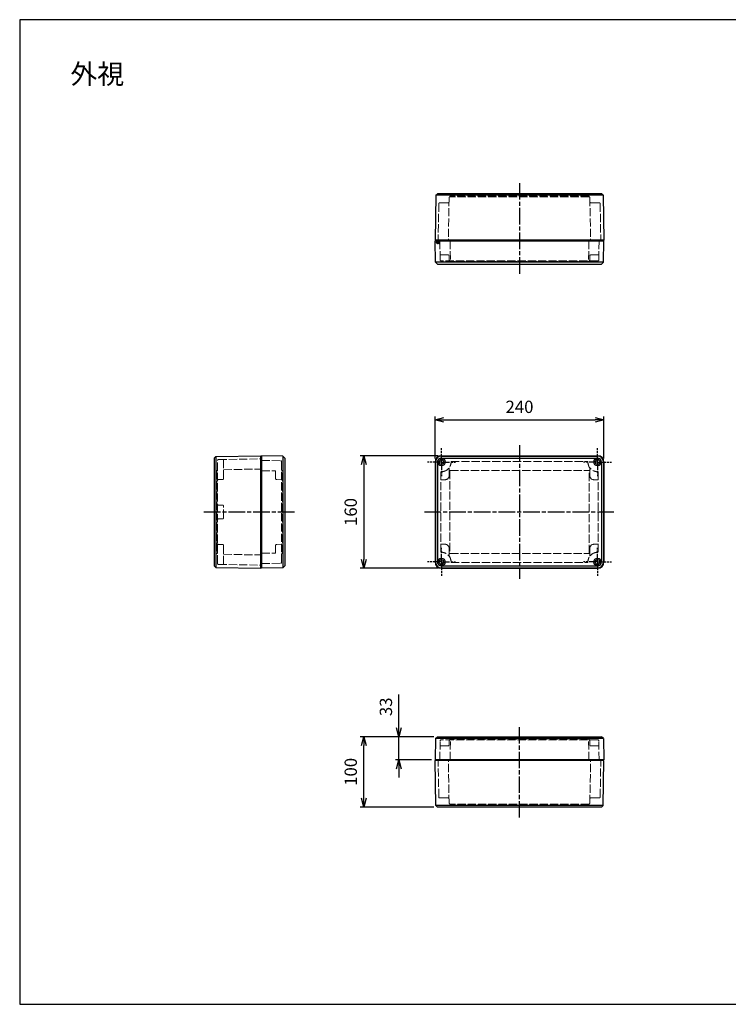
# Model space of a CAD drawing. Units: millimetres. Extents: x 0 to 4040, y 0 to 1400.
# Drawn here: x 0 to 1008, y 0 to 1400 of the extents above; entities that cross this region are included whole.
import ezdxf

# ---------------------------------------------------------------- set-up
doc = ezdxf.new("R2010")
doc.units = ezdxf.units.MM
doc.header["$LTSCALE"] = 6.5
for name, pattern in [('AM_ISO02W050', [7.5, 6, -1.5]), ('AM_ISO08W050', [18, 12, -1.5, 3, -1.5]), ('AM_ISO08W050x2', [9, 6, -0.75, 1.5, -0.75])]:
    doc.linetypes.add(name, pattern=pattern)
for name, color, linetype, lineweight in [('AM_5', 3, 'Continuous', 25), ('AM_7', 4, 'AM_ISO08W050', 25), ('ｶﾞｽｹｯﾄ', 5, 'Continuous', 50), ('ﾄｯﾌﾟｶﾊﾞｰ', 7, 'Continuous', 25), ('ﾄｯﾌﾟｶﾊﾞｰ0', 7, 'AM_ISO02W050', 15), ('ﾎﾞﾃﾞｨｰ', 2, 'Continuous', 25), ('ﾎﾞﾃﾞｨｰ0', 2, 'AM_ISO02W050', 15)]:
    doc.layers.add(name, color=color, linetype=linetype, lineweight=lineweight)
doc.styles.get("Standard").update_dxf_attribs({"font": 'ISOCP.SHX', "bigfont": 'EXTFONT.SHX'})
doc.styles.add('takachi1', font='txt', dxfattribs={"height": 2.5})
doc.dimstyles.new('AM_ISO$0', dxfattribs={"dimtxt": 3.5, "dimasz": 2.5, "dimexe": 1, "dimexo": 1, "dimgap": 1.5, "dimtad": 1, "dimdsep": 46, "dimtxsty": 'Standard', "dimblk": 'OPEN30', "dimcen": 0, "dimclrd": 3, "dimclre": 3, "dimclrt": 2, "dimadec": 0, "dimazin": 2, "dimtp": 0.1, "dimtm": 0.1, "dimtfac": 0.71, "dimtmove": 0, "dimatfit": 3, "dimldrblk": 'OPEN30', "dimfxl": 0, "dimlwd": -1, "dimlwe": -1, "dimarcsym": 0})

# ---------------------------------------------------------------- blocks, each defined once
blk = doc.blocks.new('TK-A3')
for p, q in [((359, 280), (359, 275)), ((359, 275), (403, 275))]:
    blk.add_line(p, q)
blk.add_lwpolyline([(0, 0), (403, 0), (403, 280), (0, 280.0000000000001)], close=True)
at = {"insert": (402.3592953827349, 276.108542987227), "char_height": 2.5, "width": 43.07840397728299, "attachment_point": 9}
blk.add_mtext('(文書番号：TY-34)2008.02.08', dxfattribs=at)
blk = doc.blocks.new('_Open30')
at = {"color": 0, "linetype": 'ByBlock', "lineweight": -2}
for p, q in [((-1, 0.26794919), (0, 0)), ((0, 0), (-1, -0.26794919)), ((0, 0), (-1, 0))]:
    blk.add_line(p, q, dxfattribs=at)
blk = doc.blocks.new('*D24')
at = {"layer": 'AM_5', "color": 3, "transparency": 16777216}
for p, q in [((590.6013179932452, 776.0000000000002), (590.6013179932452, 836.0000000000002)), ((603.1013179932452, 831.0000000000002), (818.1013179932452, 831.0000000000002)), ((830.6013179932452, 776.0000000000002), (830.6013179932452, 836.0000000000002))]:
    blk.add_line(p, q, dxfattribs=at)
at = {"layer": 'Defpoints', "color": 0, "transparency": 16777216}
for p in [(830.6013179932452, 831.0000000000002), (590.6013179932452, 771.0000000000002), (830.6013179932452, 771.0000000000002)]:
    blk.add_point(p, dxfattribs=at)
at = {"layer": 'AM_5', "color": 3, "transparency": 16777216, "xscale": 12.5, "yscale": 12.5, "zscale": 12.5, "rotation": 180}
blk.add_blockref('_Open30', (590.6013179932452, 831.0000000000002), dxfattribs=at)
at = {"layer": 'AM_5', "color": 3, "transparency": 16777216, "xscale": 12.5, "yscale": 12.5, "zscale": 12.5}
blk.add_blockref('_Open30', (830.6013179932452, 831.0000000000002), dxfattribs=at)
at = {"layer": 'AM_5', "color": 2, "transparency": 16777216, "insert": (710.6013179932452, 847.2517224409451), "char_height": 17.5, "attachment_point": 5}
blk.add_mtext('240', dxfattribs=at)
blk = doc.blocks.new('*D25')
at = {"layer": 'AM_5', "color": 3, "transparency": 16777216}
for p, q in [((594.6013179932452, 780.0000000000002), (484.1900845795772, 780.0000000000002)), ((489.1900845795772, 767.5000000000002), (489.1900845795772, 632.5)), ((594.6013179932452, 620), (484.1900845795772, 620))]:
    blk.add_line(p, q, dxfattribs=at)
at = {"layer": 'Defpoints', "color": 0, "transparency": 16777216}
for p in [(599.6013179932452, 780.0000000000002), (489.1900845795772, 620), (599.6013179932452, 620)]:
    blk.add_point(p, dxfattribs=at)
at = {"layer": 'AM_5', "color": 3, "transparency": 16777216, "xscale": 12.5, "yscale": 12.5, "zscale": 12.5}
for p, rotation in [((489.1900845795772, 780.0000000000002), 90), ((489.1900845795772, 620), 270)]:
    blk.add_blockref('_Open30', p, dxfattribs=dict(at, rotation=rotation))
at = {"layer": 'AM_5', "color": 2, "transparency": 16777216, "insert": (472.9400845795771, 700.0000000000002), "char_height": 17.5, "attachment_point": 5, "rotation": 90}
blk.add_mtext('160', dxfattribs=at)
blk = doc.blocks.new('*D26')
at = {"layer": 'AM_5', "color": 3, "transparency": 16777216}
for p, q in [((539.1975854050343, 393.000573170302), (539.1975854050343, 440.4754469044549)), ((588.9768179932444, 380.500573170302), (534.1975854050343, 380.500573170302)), ((539.1975854050343, 347.5005731703009), (539.1975854050343, 380.500573170302)), ((585.6013179932443, 347.5005731703009), (534.1975854050343, 347.5005731703009)), ((539.1975854050343, 335.0005731703009), (539.1975854050343, 322.5005731703009))]:
    blk.add_line(p, q, dxfattribs=at)
at = {"layer": 'Defpoints', "color": 0, "transparency": 16777216}
for p in [(539.1975854050343, 380.500573170302), (593.9768179932444, 380.500573170302), (590.6013179932443, 347.5005731703009)]:
    blk.add_point(p, dxfattribs=at)
at = {"layer": 'AM_5', "color": 3, "transparency": 16777216, "xscale": 12.5, "yscale": 12.5, "zscale": 12.5}
for p, rotation in [((539.1975854050343, 380.500573170302), 270), ((539.1975854050343, 347.5005731703009), 90)]:
    blk.add_blockref('_Open30', p, dxfattribs=dict(at, rotation=rotation))
at = {"layer": 'AM_5', "color": 2, "transparency": 16777216, "insert": (522.9475854050341, 422.9880100373785), "char_height": 17.5, "attachment_point": 5, "rotation": 90}
blk.add_mtext('33', dxfattribs=at)
blk = doc.blocks.new('*D27')
at = {"layer": 'AM_5', "color": 3, "transparency": 16777216}
for p, q in [((588.9768179932444, 380.500573170302), (484.1975854050363, 380.500573170302)), ((489.1975854050363, 293.000573170302), (489.1975854050363, 368.000573170302)), ((588.8068179932443, 280.500573170302), (484.1975854050363, 280.500573170302))]:
    blk.add_line(p, q, dxfattribs=at)
at = {"layer": 'Defpoints', "color": 0, "transparency": 16777216}
for p in [(489.1975854050363, 380.500573170302), (593.9768179932444, 380.500573170302), (593.8068179932443, 280.500573170302)]:
    blk.add_point(p, dxfattribs=at)
at = {"layer": 'AM_5', "color": 3, "transparency": 16777216, "xscale": 12.5, "yscale": 12.5, "zscale": 12.5}
for p, rotation in [((489.1975854050363, 380.500573170302), 90), ((489.1975854050363, 280.500573170302), 270)]:
    blk.add_blockref('_Open30', p, dxfattribs=dict(at, rotation=rotation))
at = {"layer": 'AM_5', "color": 2, "transparency": 16777216, "insert": (472.9475854050362, 330.5005731703021), "char_height": 17.5, "attachment_point": 5, "rotation": 90}
blk.add_mtext('100', dxfattribs=at)

msp = doc.modelspace()

# ---------------------------------------------------------------- hatches: boundary and pattern name
at = {"layer": 'ｶﾞｽｹｯﾄ', "ltscale": 0.3}
h = msp.add_hatch(dxfattribs=at)
h.set_pattern_fill('ANSI31', color=256, scale=0.2)
h.set_pattern_definition([(45, (-4.547473508864641e-13, 33.00000000000045), (-0.4490128060534576, 0.4490128060534577), [])])
h.paths.add_polyline_path([(594.9513130549822, 1083.498403398968), (594.9856173462308, 1085.4994268297), (595.7013179932442, 1085.4994268297), (595.7013179932442, 1081.999426829701), (592.6013179932447, 1081.999426829701), (592.6013179932447, 1085.499656398112), (592.9513179932451, 1085.499656398112), (592.9513179932451, 1083.499650103743)])

# ---------------------------------------------------------------- linework, layer by layer
at = {"layer": 'AM_7', "ltscale": 0.3}
for p, q in [((710.6013179932438, 1167.499426829699), (710.6013179932447, 1037.499426829699)), ((710.6013179932452, 795.0000000000002), (710.6013179932452, 605)), ((261.9223190121629, 700.0000000000003), (391.9223190121629, 700.0000000000001)), ((575.6013179932452, 700.0000000000002), (845.6013179932452, 700.0000000000002)), ((710.6013179932443, 265.500573170302), (710.6013179932452, 395.500573170302))]:
    msp.add_line(p, q, dxfattribs=at)
at = {"layer": 'AM_7', "linetype": 'AM_ISO08W050x2', "ltscale": 0.3}
for p, q in [((599.6013179932452, 771.0000000000002), (599.6013179932452, 790.9268808979479)), ((821.6013179932452, 771.0000000000005), (821.6013179932452, 790.9268808979481)), ((599.6013179932452, 771.0000000000002), (579.6744370952974, 771.0000000000002)), ((599.6013179932452, 771.0000000000002), (619.5281988911929, 771.0000000000002)), ((599.6013179932452, 771.0000000000002), (599.6013179932452, 751.0731191020526)), ((821.6013179932452, 771.0000000000005), (801.6744370952974, 771.0000000000005)), ((821.6013179932452, 771.0000000000005), (841.5281988911929, 771.0000000000005)), ((821.6013179932452, 771.0000000000005), (821.6013179932452, 751.0731191020528)), ((599.6013179932452, 629.0000000000003), (599.6013179932452, 648.926880897948)), ((821.6013179932452, 629.0000000000003), (821.6013179932452, 648.926880897948)), ((599.6013179932452, 629.0000000000002), (579.6744370952974, 629.0000000000002)), ((599.6013179932452, 629.0000000000002), (619.5281988911929, 629.0000000000002)), ((599.6013179932452, 629.0000000000003), (599.6013179932452, 609.0731191020527)), ((821.6013179932452, 629.0000000000005), (801.6744370952974, 629.0000000000005)), ((821.6013179932452, 629.0000000000005), (841.5281988911929, 629.0000000000005)), ((821.6013179932452, 629.0000000000003), (821.6013179932452, 609.0731191020527))]:
    msp.add_line(p, q, dxfattribs=at)
at = {"layer": 'ﾄｯﾌﾟｶﾊﾞｰ'}
for p, q in [((591.1293375491591, 1055.249206731034), (590.6013179932438, 1085.499426829699)), ((590.6013179932438, 1085.4994268297), (830.6013179932446, 1085.499426829699)), ((830.0732984373308, 1055.249206731039), (830.6013179932447, 1085.499426829704)), ((591.1293375491591, 1055.249206731034), (593.9768179932439, 1052.499426829699)), ((593.9768179932439, 1052.499426829699), (827.225817993241, 1052.499426829699)), ((830.0732984373308, 1055.249206731039), (827.225817993246, 1052.499426829703)), ((374.1671891880182, 779.472073827335), (343.9223190121633, 780.0000000000001)), ((374.1671891880182, 779.472073827335), (376.9223190121633, 776.6244999999999)), ((376.9223190121633, 776.6244999999999), (376.9223190121638, 623.3755000000004)), ((590.6013179932452, 771.0000000000002), (590.6013179932452, 629.0000000000002)), ((591.1313179932451, 771.0000000000002), (591.1313179932451, 629.0000000000002)), ((593.9813179932452, 771.0000000000002), (593.9813179932452, 629.0000000000002)), ((599.6013179932452, 780.0000000000002), (821.6013179932452, 780.0000000000002)), ((599.6013179932452, 779.4700000000003), (821.6013179932452, 779.4700000000003)), ((599.6013179932452, 776.6200000000002), (821.6013179932452, 776.6200000000002)), ((827.2213179932452, 771.0000000000005), (827.2213179932452, 629.0000000000005)), ((830.0713179932452, 771.0000000000005), (830.0713179932452, 629.0000000000005)), ((830.6013179932452, 771.0000000000005), (830.6013179932452, 629.0000000000005)), ((374.1671891880182, 620.5279261726653), (343.9223190121633, 620.0000000000001)), ((374.1671891880182, 620.5279261726653), (376.9223190121633, 623.3755000000003)), ((599.6013179932452, 623.38), (821.6013179932452, 623.3799999999999)), ((599.6013179932452, 620.53), (821.6013179932452, 620.5299999999999)), ((599.6013179932452, 620), (821.6013179932452, 619.9999999999999)), ((591.1293375491596, 377.7507932689666), (593.9768179932444, 380.500573170302)), ((593.9768179932444, 380.500573170302), (827.2258179932414, 380.500573170302)), ((830.0732984373312, 377.7507932689619), (827.2258179932464, 380.5005731702974)), ((591.1293375491596, 377.7507932689666), (590.6013179932443, 347.500573170302)), ((830.0732984373312, 377.7507932689619), (830.6013179932452, 347.5005731702973)), ((590.6013179932443, 347.5005731703009), (830.6013179932451, 347.5005731703022))]:
    msp.add_line(p, q, dxfattribs=at)
at = {"layer": 'ﾄｯﾌﾟｶﾊﾞｰ', "ltscale": 0.3}
for p, q in [((830.0732984373308, 1055.249206731039), (591.1293375491541, 1055.249206731039)), ((343.9223190121628, 780), (343.9223190121638, 620.0000000000001)), ((374.1671891880182, 779.472073827335), (374.1671891880182, 620.5279261726653)), ((830.0732984373312, 377.7507932689619), (591.1293375491547, 377.7507932689619))]:
    msp.add_line(p, q, dxfattribs=at)
at = {"layer": 'ﾄｯﾌﾟｶﾊﾞｰ'}
for centre, radius in [((599.6013179932452, 771.0000000000002), 5.3), ((599.6013179932452, 771.0000000000002), 3.3), ((821.6013179932452, 771.0000000000005), 5.3), ((821.6013179932452, 771.0000000000005), 3.3), ((599.6013179932452, 629.0000000000002), 5.3), ((599.6013179932452, 629.0000000000002), 3.3), ((821.6013179932452, 629.0000000000005), 5.3), ((821.6013179932452, 629.0000000000005), 3.3)]:
    msp.add_circle(centre, radius, dxfattribs=at)
for centre, radius, start, end in [((599.6013179932452, 771.0000000000002), 9, 90, 180), ((599.6013179932452, 771.0000000000002), 8.47, 90, 180), ((599.6013179932452, 771.0000000000002), 5.62, 90, 180), ((821.6013179932452, 771.0000000000005), 9, 0, 90), ((821.6013179932452, 771.0000000000005), 8.47, 0, 90), ((821.6013179932452, 771.0000000000005), 5.62, 0, 90), ((599.6013179932452, 629.0000000000002), 9, 180, 270), ((599.6013179932452, 629.0000000000002), 8.47, 180, 270), ((599.6013179932452, 629.0000000000002), 5.62, 180, 270), ((821.6013179932452, 629.0000000000005), 9, 270, 0), ((821.6013179932452, 629.0000000000005), 8.47, 270, 0), ((821.6013179932452, 629.0000000000005), 5.62, 270, 0)]:
    msp.add_arc(centre, radius, start, end, dxfattribs=at)
at = {"layer": 'ﾄｯﾌﾟｶﾊﾞｰ0', "ltscale": 0.3}
for p, q in [((597.3513179932438, 1085.499426829699), (597.8230616956366, 1058.473248220047)), ((611.8513179932447, 1085.4994268297), (612.3487873436998, 1056.999426829702)), ((809.3513179932438, 1085.499426829704), (808.8538486427901, 1056.999426829706)), ((823.8513179932447, 1085.499426829703), (823.3795742908528, 1058.473248220051)), ((609.1272720985703, 1065.499426829701), (598.6831165549243, 1065.499426829702)), ((610.7239603970734, 1058.473248220046), (610.627043641306, 1064.025605439357)), ((810.4786755894161, 1058.47324822005), (810.5755923451834, 1064.025605439361)), ((812.0753638879191, 1065.499426829705), (822.5195194315652, 1065.499426829706)), ((821.8798027481184, 1056.999426829698), (599.322833238371, 1056.999426829703)), ((611.6013179932438, 1056.499426829702), (611.6013179932438, 1056.999426829699)), ((809.1013179932461, 1055.999426829699), (612.1013179932438, 1055.999426829702)), ((809.6013179932461, 1056.499426829706), (809.6013179932461, 1056.999426829703)), ((343.9223190121774, 773.2499999999999), (371.4397714186002, 772.7696810815867)), ((372.4223190121642, 628.23016661357), (372.4223190121633, 771.7698333864303)), ((613.3313179932452, 771.7500000000001), (613.3313179932452, 771.0000000000001)), ((613.3513179932452, 771.7700000000001), (807.8513179932452, 771.77)), ((807.8713179932452, 771.7500000000001), (807.8713179932452, 771.0000000000001)), ((343.9223190121633, 758.7499999999999), (363.9223190121633, 758.4008987014354)), ((363.9223190121624, 747.4740458946734), (363.9223190121624, 758.4008987014354)), ((372.4223190121633, 759), (372.9223190121633, 759)), ((373.4223190121624, 641.5000000000002), (373.4223190121633, 758.5)), ((598.8313179932452, 757.2500000000001), (598.8313179932452, 642.7500000000003)), ((598.8513179932452, 757.2700000000001), (599.6013179932452, 757.2700000000001)), ((610.7513179932453, 752.0000000000001), (610.7513179932453, 762.9881088374843)), ((611.6013179932443, 758.5000000000001), (611.6013179932443, 641.5000000000008)), ((612.1013179932443, 759.0000000000001), (809.1013179932443, 759.0000000000001)), ((809.6013179932443, 641.5000000000008), (809.6013179932443, 758.5000000000001)), ((810.4513179932451, 752.0000000000001), (810.4513179932451, 762.9881088374843)), ((822.3513179932452, 757.2700000000001), (821.6013179932452, 757.2700000000001)), ((822.3713179932452, 757.2500000000001), (822.3713179932452, 642.7500000000003)), ((365.3961404025067, 745.9742743519388), (372.4223190121633, 745.8516319481099)), ((598.8313179932452, 745.8500000000003), (604.6013179932452, 745.8500000000001)), ((822.3713179932452, 745.8500000000003), (816.6013179932452, 745.8500000000001)), ((363.9223190121624, 652.5259541053268), (363.9223190121624, 641.5991012985648)), ((365.3961404025067, 654.0257256480614), (372.4223190121633, 654.1483680518903)), ((598.8313179932452, 654.1500000000002), (604.6013179932452, 654.1500000000003)), ((610.7513179932453, 648.0000000000003), (610.7513179932453, 637.0118911625161)), ((810.4513179932451, 648.0000000000003), (810.4513179932451, 637.0118911625161)), ((822.3713179932452, 654.1500000000002), (816.6013179932452, 654.1500000000003)), ((343.9223190121633, 641.2500000000003), (363.9223190121633, 641.5991012985648)), ((372.4223190121633, 641.0000000000002), (372.9223190121633, 641.0000000000002)), ((598.8513179932452, 642.7300000000004), (599.6013179932452, 642.7300000000004)), ((612.1013179932443, 641.0000000000008), (809.1013179932443, 641.0000000000008)), ((822.3513179932452, 642.7300000000004), (821.6013179932452, 642.7300000000004)), ((343.9223190121774, 626.7500000000003), (371.4397714186002, 627.2303189184136)), ((613.3313179932452, 628.2500000000003), (613.3313179932452, 629.0000000000003)), ((613.3513179932452, 628.2300000000004), (807.8513179932452, 628.2300000000004)), ((807.8713179932452, 628.2500000000003), (807.8713179932452, 629.0000000000003)), ((597.3513179932443, 347.500573170302), (597.8230616956371, 374.5267517799542)), ((609.1272720985708, 367.5005731702997), (598.6831165549247, 367.5005731702988)), ((821.8798027481189, 376.0005731703027), (599.3228332383715, 376.0005731702983)), ((610.7239603970738, 374.5267517799546), (610.6270436413065, 368.9743945606438)), ((611.6013179932443, 376.5005731702988), (611.6013179932443, 376.000573170302)), ((611.8513179932452, 347.500573170301), (612.3487873437002, 376.0005731702986)), ((809.1013179932465, 377.0005731703021), (612.1013179932443, 377.0005731702988)), ((809.3513179932443, 347.5005731702971), (808.8538486427906, 376.0005731702947)), ((809.6013179932465, 376.5005731702949), (809.6013179932465, 376.0005731702981)), ((810.4786755894165, 374.5267517799506), (810.5755923451838, 368.9743945606398)), ((812.0753638879196, 367.5005731702957), (822.5195194315656, 367.5005731702944)), ((823.8513179932452, 347.5005731702975), (823.3795742908533, 374.5267517799497))]:
    msp.add_line(p, q, dxfattribs=at)
for centre, radius, start, end in [((598.6831165549243, 1066.499426829702), 1, 181.0000000000018, 270), ((609.1272720985703, 1063.999426829701), 1.5, 1.000000000001775, 90.00000000000001), ((812.0753638879191, 1063.999426829705), 1.5, 90.00000000000001, 178.9999999999982), ((822.5195194315652, 1066.499426829706), 1, 270, 358.9999999999982), ((599.322833238371, 1058.499426829703), 1.5, 181.0000000000018, 270), ((612.2237319398077, 1058.499426829702), 1.5, 181.0000000000018, 270), ((612.1013179932438, 1056.499426829702), 0.5, 180, 270), ((808.9789040466817, 1058.499426829706), 1.5, 270, 358.9999999999982), ((809.1013179932461, 1056.499426829706), 0.5, 270, 0), ((821.8798027481184, 1058.499426829707), 1.5, 270, 358.9999999999982), ((371.4223190121633, 771.7698333864303), 1, 0, 89.00000000002429), ((599.6013179932452, 771.0000000000001), 13.73, 270, 0), ((613.3513179932452, 771.7500000000001), 0.02000000000000002, 90, 180), ((807.8513179932452, 771.7500000000001), 0.02000000000000002, 7.016709298534877e-15, 90), ((821.6013179932452, 771.0000000000001), 13.73, 180, 270), ((372.9223190121633, 758.5), 0.5, 359.9999999999996, 90), ((598.8513179932452, 757.2500000000001), 0.02000000000000002, 90, 180), ((612.1013179932443, 758.5000000000001), 0.5, 90, 180), ((809.1013179932443, 758.5000000000001), 0.5, 0, 90), ((822.3513179932452, 757.2500000000001), 0.02000000000000002, 7.016709298534877e-15, 90), ((365.4223190121624, 747.4740458946734), 1.5, 180, 269.0000000000243), ((604.6013179932452, 752.0000000000001), 6.15, 270, 0), ((816.6013179932452, 752.0000000000001), 6.15, 180, 270), ((365.4223190121624, 652.5259541053268), 1.5, 90.99999999997571, 180), ((604.6013179932452, 648.0000000000003), 6.15, 0, 90.00000000000001), ((816.6013179932452, 648.0000000000003), 6.15, 90, 180), ((372.9223190121633, 641.5000000000002), 0.5, 270, 0), ((598.8513179932452, 642.7500000000003), 0.02000000000000002, 180, 270), ((599.6013179932452, 629.0000000000003), 13.73, 0, 90.00000000000001), ((612.1013179932443, 641.5000000000008), 0.5, 180, 270), ((821.6013179932452, 629.0000000000003), 13.73, 90, 180), ((809.1013179932443, 641.5000000000008), 0.5, 270, 0), ((822.3513179932452, 642.7500000000003), 0.02000000000000002, 270, 7.016709298534877e-15), ((371.4223190121633, 628.23016661357), 1, 270.9999999999757, 0), ((613.3513179932452, 628.2500000000003), 0.02000000000000002, 180, 270), ((807.8513179932452, 628.2500000000003), 0.02000000000000002, 270, 7.016709298534877e-15), ((598.6831165549247, 366.5005731702988), 1, 90, 178.9999999999982), ((599.3228332383715, 374.5005731702983), 1.5, 90, 179.0000000000009), ((609.1272720985708, 369.0005731702997), 1.5, 270, 358.9999999999982), ((612.2237319398082, 374.5005731702986), 1.5, 90, 178.9999999999982), ((612.1013179932443, 376.5005731702988), 0.5, 90, 180), ((808.9789040466821, 374.5005731702947), 1.5, 0.999999999999946, 90), ((809.1013179932465, 376.500573170295), 0.5, 359.9999999999978, 90), ((812.0753638879196, 369.0005731702958), 1.5, 180.9999999999999, 270), ((821.8798027481189, 374.5005731702939), 1.5, 0.9999999999972503, 90), ((822.5195194315656, 366.5005731702944), 1, 0.999999999999946, 90)]:
    msp.add_arc(centre, radius, start, end, dxfattribs=at)
at = {"layer": 'ﾎﾞﾃﾞｨｰ'}
for p, q in [((591.735846384006, 1150.49651480546), (590.6013179932438, 1086.499426829701)), ((591.735846384006, 1150.49651480546), (593.8068179932438, 1152.499426829699)), ((827.395817993246, 1152.499426829699), (593.8068179932438, 1152.499426829699)), ((829.4667896024798, 1150.496514805464), (827.395817993242, 1152.499426829703)), ((829.4667896024798, 1150.496514805464), (830.6013179932447, 1086.499426829706)), ((591.2013179932455, 1086.499656398112), (591.2164695083975, 1085.499656398112)), ((830.0013179932434, 1086.499426829706), (829.986166478091, 1085.499656398117)), ((278.9252404036405, 778.8829213575899), (276.9223190121633, 776.811949748352)), ((276.9223190121624, 623.1880502516494), (276.9223190121633, 776.811949748352)), ((278.9252404036405, 778.8829213575899), (342.9226329658895, 780.0000000000001)), ((342.9223108786472, 779.4000000000001), (343.9223190121633, 779.3848484848486)), ((343.9223190121633, 620.6151515151516), (343.9223190121633, 779.3848484848488)), ((278.9252404036405, 621.1170786424103), (276.9223190121633, 623.1880502516482)), ((278.9252404036405, 621.1170786424103), (342.9226329658895, 620.0000000000001)), ((342.9223108786472, 620.6000000000001), (343.9223190121633, 620.6151515151516)), ((591.7358463840064, 282.5034851945413), (590.6013179932443, 346.5005731703)), ((591.201317993246, 346.5003436018885), (591.216469508398, 347.5003436018885)), ((829.4667896024803, 282.5034851945366), (830.6013179932452, 346.5005731702952)), ((830.0013179932439, 346.5005731702952), (829.9861664780915, 347.5003436018838)), ((591.7358463840064, 282.5034851945413), (593.8068179932443, 280.500573170302)), ((827.3958179932465, 280.500573170302), (593.8068179932443, 280.500573170302)), ((829.4667896024803, 282.5034851945366), (827.3958179932424, 280.5005731702974))]:
    msp.add_line(p, q, dxfattribs=at)
at = {"layer": 'ﾎﾞﾃﾞｨｰ', "ltscale": 0.3}
for p, q in [((829.4667896024798, 1150.496514805464), (591.7358463840061, 1150.496514805464)), ((830.6013179932447, 1086.499426829701), (590.6013179932438, 1086.499426829701)), ((829.9861664780909, 1085.499656398112), (591.2164695083975, 1085.499656398112)), ((278.9252404036405, 778.8829213575899), (278.9252404036405, 621.1170786424103)), ((342.9223190121626, 620.0000054800828), (342.9223190121626, 779.9999945199174)), ((830.6013179932452, 346.5005731703), (590.6013179932443, 346.5005731703)), ((829.9861664780914, 347.5003436018885), (591.216469508398, 347.5003436018885)), ((829.4667896024803, 282.5034851945366), (591.7358463840065, 282.5034851945366))]:
    msp.add_line(p, q, dxfattribs=at)
at = {"layer": 'ﾎﾞﾃﾞｨｰ0', "ltscale": 0.3}
for p, q in [((611.611943348647, 1148.808153032918), (611.6013179932465, 1148.199426829699)), ((809.601317993257, 1148.199426829695), (611.6013179932456, 1148.199426829699)), ((809.0907687902609, 1149.299426829695), (612.1118671962254, 1149.299426829699)), ((809.5906926378393, 1148.808153032922), (809.6013179932397, 1148.199426829703)), ((595.8945099724392, 1138.516567684176), (594.9856260404955, 1085.499656398112)), ((608.9547692663532, 1139.499426829699), (596.8943630572012, 1139.499426829699)), ((610.5549485778411, 1146.725605439355), (609.4862456620335, 1085.499656398112)), ((810.6476874086452, 1146.725605439359), (811.716390324455, 1085.499656398116)), ((812.2478667201331, 1139.499426829703), (824.3082729292851, 1139.499426829703)), ((825.3081260140475, 1138.51656768418), (826.2170147046804, 1085.499656398112)), ((281.2223190121649, 626.9533885955288), (281.2223190121635, 773.0466114044714)), ((282.6961404025073, 774.5463829472059), (343.9223190121633, 775.6150898701437)), ((289.9223190121633, 747.7240458946734), (289.9223190121624, 774.5154110000002)), ((280.1223190121631, 758.5000000000001), (280.1223190121613, 641.5000000000001)), ((280.6223190121631, 759.0000000000001), (281.2223190121635, 759.0000000000001)), ((289.9223190121633, 760.1725163640201), (343.9223190121633, 761.1150898701436)), ((288.4484976218191, 746.2242743519388), (282.6961404025073, 746.1238665831853)), ((288.4484976218186, 709.7757256480611), (282.6961404025078, 709.8761334168146)), ((289.9223190121629, 691.7240458946736), (289.9223190121629, 708.2759541053267)), ((288.4484976218186, 690.2242743519391), (282.6961404025078, 690.1238665831856)), ((288.4484976218191, 653.7757256480614), (282.6961404025073, 653.8761334168149)), ((289.9223190121633, 652.2759541053268), (289.9223190121624, 625.484589)), ((280.6223190121631, 641.0000000000001), (281.2223190121635, 641.0000000000001)), ((289.9223190121633, 639.8274836359801), (343.9223190121633, 638.8849101298566)), ((282.6961404025073, 625.4536170527944), (343.9223190121633, 624.3849101298565)), ((595.8945099724397, 294.4834323158252), (594.985626040496, 347.5003436018885)), ((610.5549485778415, 286.274394560646), (609.486245662034, 347.5003436018885)), ((810.6476874086457, 286.2743945606421), (811.7163903244555, 347.5003436018845)), ((825.308126014048, 294.4834323158206), (826.2170147046809, 347.5003436018885)), ((608.9547692663537, 293.500573170302), (596.8943630572016, 293.5005731703019)), ((809.6013179932575, 284.8005731703057), (611.6013179932461, 284.8005731703019)), ((611.6119433486474, 284.1918469670831), (611.601317993247, 284.8005731703019)), ((809.0907687902613, 283.7005731703055), (612.1118671962258, 283.7005731703022)), ((809.5906926378398, 284.1918469670792), (809.6013179932402, 284.800573170298)), ((812.2478667201335, 293.500573170298), (824.3082729292855, 293.5005731702975))]:
    msp.add_line(p, q, dxfattribs=at)
for centre, radius, start, end in [((612.3034985790268, 1146.592543168874), 1.753605621133848, 113.6045023304427, 175.6482567025225), ((612.1118671962254, 1148.799426829699), 0.5, 90.00000000000001, 178.9999999999982), ((809.0907687902609, 1148.799426829703), 0.5, 1.000000000001775, 90.00000000000001), ((808.8991374074594, 1146.592543168878), 1.753605621133848, 4.351743297477515, 66.39549766955811), ((596.8943630572012, 1138.499426829701), 1, 90.00000000000001, 179.0178532834645), ((608.9547692663532, 1140.999426829699), 1.5, 270, 358.9999999999982), ((812.2478667201331, 1140.999426829703), 1.5, 181.0000000000018, 270), ((824.3082729292855, 1138.499426829706), 1, 0.9821467165355167, 90.00000000000001), ((282.7223190121635, 773.0466114044714), 1.5, 90.99999999997571, 180), ((280.6223190121631, 758.5000000000001), 0.5, 90, 179.9999999999994), ((282.7223190121635, 744.6240950404507), 1.5, 90.99999999997571, 180), ((288.4223190121633, 747.7240458946734), 1.5, 271.0000000000018, 1.895610590152256e-12), ((282.7223190121635, 711.3759049595492), 1.5, 180, 269.0000000000243), ((288.4223190121629, 708.2759541053266), 1.5, 0, 89.00000000002429), ((282.7223190121635, 688.624095040451), 1.5, 90.99999999997571, 180), ((288.4223190121629, 691.7240458946736), 1.5, 270.9999999999757, 0), ((282.7223190121635, 655.3759049595495), 1.5, 180, 269.0000000000243), ((288.4223190121633, 652.2759541053268), 1.5, 0, 88.99999999999824), ((280.6223190121631, 641.5000000000001), 0.5, 180, 270), ((282.7223190121635, 626.9533885955288), 1.5, 180, 269.0000000000243), ((596.8943630572016, 294.5005731702995), 1, 180.9821467165378, 270), ((824.308272929286, 294.500573170295), 1, 270, 359.0178532834596), ((608.9547692663537, 292.000573170302), 1.5, 1.000000000000408, 90), ((612.3034985790273, 286.4074568311266), 1.753605621133848, 184.3517432974754, 246.3954976695561), ((612.1118671962258, 284.200573170302), 0.5, 181.0000000000017, 270), ((809.0907687902613, 284.2005731702981), 0.5, 270, 358.9999999999956), ((808.8991374074599, 286.4074568311227), 1.753605621133848, 293.604502330443, 355.6482567025212), ((812.2478667201335, 292.000573170298), 1.5, 90, 178.9999999999969)]:
    msp.add_arc(centre, radius, start, end, dxfattribs=at)

# ---------------------------------------------------------------- block references
at = {"lineweight": 0, "xscale": 5, "yscale": 5, "zscale": 5}
msp.add_blockref('TK-A3', (0, 0), dxfattribs=at)
at = {"ltscale": 0.3, "xscale": 0.001, "yscale": 0.001, "zscale": 0.001}
msp.add_blockref('TK-A3', (0, 0), dxfattribs=at)

# ---------------------------------------------------------------- texts
at = {"insert": (72.14151667608166, 1336.700041045215), "char_height": 28, "attachment_point": 1, "style": 'takachi1'}
msp.add_mtext_dynamic_manual_height_columns('{\\Fisocp,extfont|c128;外視}', width=81.9464244181363, gutter_width=12.5, heights=[0], dxfattribs=at)

# ---------------------------------------------------------------- dimensions: what is measured, and where the dimension line sits
at = {"layer": 'AM_5'}
for base, p1, p2, angle, override, picture, middle in [((830.6013179932452, 831.0000000000002), (590.6013179932452, 771.0000000000002), (830.6013179932452, 771.0000000000002), 1.141101885463838e-14, {"dimscale": 5, "dimpost": ''}, '*D24', (710.6013179932452, 847.2517224409451)), ((489.1900845795772, 620), (599.6013179932452, 780.0000000000002), (599.6013179932452, 620), 90, {"dimscale": 5}, '*D25', (472.9400845795771, 700.0000000000002)), ((539.1975854050343, 380.500573170302), (590.6013179932443, 347.5005731703009), (593.9768179932444, 380.500573170302), 90.00000000000034, {"dimscale": 5}, '*D26', (522.9475854050341, 422.9880100373785)), ((489.1975854050363, 380.500573170302), (593.8068179932443, 280.500573170302), (593.9768179932444, 380.500573170302), 90.00000000000001, {"dimscale": 5, "dimpost": ''}, '*D27', (472.9475854050362, 330.5005731703021))]:
    dim = msp.add_linear_dim(base=base, p1=p1, p2=p2, angle=angle, dimstyle='AM_ISO$0', override=override, dxfattribs=at)
    dim.commit()
    dim.dimension.update_dxf_attribs({"geometry": picture, "text_midpoint": middle})

doc.saveas('drawing.dxf')
